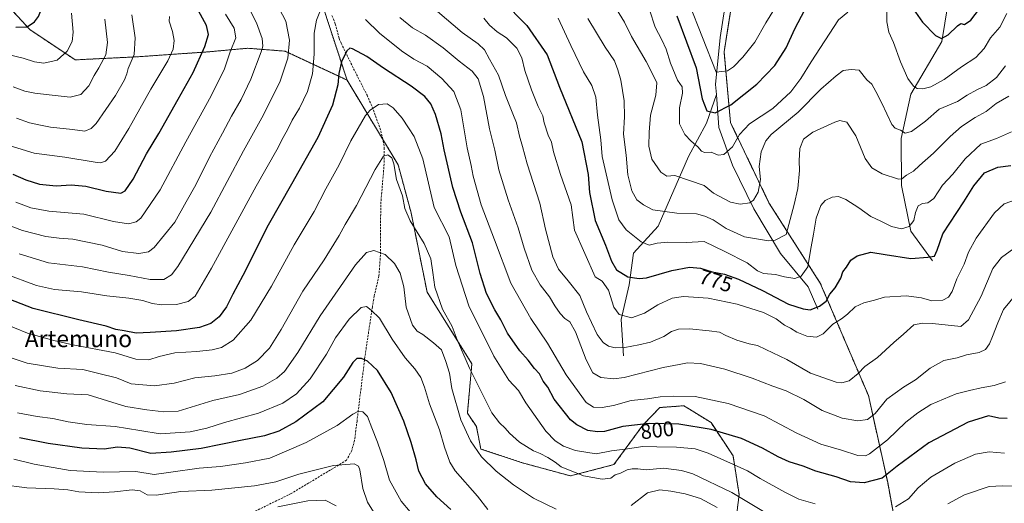
# Model space of a CAD drawing. Units: metres. Extents: x 617996 to 621457, y 4710927 to 4713300.
# Drawn here: x 618441 to 618909, y 4712615 to 4712845 of the extents above; entities that cross this region are included whole.
import ezdxf
from ezdxf.enums import TextEntityAlignment as Align

# ---------------------------------------------------------------- set-up
doc = ezdxf.new("R2010")
doc.units = ezdxf.units.M
doc.header["$MEASUREMENT"] = 0
doc.linetypes.add('TRAZOS', pattern=[0.75, 0.5, -0.25])
doc.linetypes.add('TRAZOSX2', pattern=[1.5, 1, -0.5])
for name, color, linetype, lineweight in [('Arbolado forestal', 92, 'TRAZOS', 0), ('Arbolado forestal CxS', 92, 'Continuous', 0), ('Corriente natural lineal', 142, 'Continuous', 13), ('Curva de nivel maestra', 36, 'Continuous', 30), ('Curva de nivel normal', 36, 'Continuous', 0), ('Rótulo de curva de nivel directora', 19, 'Continuous', 0), ('Senda', 19, 'TRAZOSX2', 0), ('Texto cartográfico', 19, 'Continuous', 0)]:
    doc.layers.add(name, color=color, linetype=linetype, lineweight=lineweight)
doc.styles.add('Arial', font='txt', dxfattribs={"height": 0.2})

# ---------------------------------------------------------------- blocks, each defined once
blk = doc.blocks.new('*U161')
at = {"layer": 'Curva de nivel normal', "color": 36, "linetype": 'Continuous', "lineweight": 0}
for points in [[(618432.28, 4712748.4, 785), (618442.72, 4712744.37, 785), (618453.72, 4712741.61, 785), (618460.06, 4712740.75, 785), (618466.61, 4712740.33, 785), (618480.6, 4712737.51, 785), (618490.27, 4712734.53, 785), (618497.94, 4712733.51, 785), (618502.55, 4712734.35, 785), (618505.27, 4712736.3, 785), (618514.98, 4712748.46, 785), (618520.49, 4712758.1, 785), (618525.09, 4712766.14, 785), (618531.54, 4712779.26, 785), (618537.72, 4712790.62, 785), (618541.91, 4712798.71, 785), (618546.5, 4712806.66, 785), (618551.11, 4712816.36, 785), (618556.13, 4712829.32, 785), (618556.84, 4712831.95, 785), (618556.53, 4712835.66, 785), (618553.9, 4712843.08, 785), (618551.24, 4712848.19, 785)], [(618639.93, 4712848.49, 785), (618651.59, 4712838.52, 785), (618659.25, 4712833.05, 785), (618662.23, 4712830.2, 785), (618664.62, 4712825.8, 785), (618668.78, 4712818.19, 785), (618672.23, 4712808.46, 785), (618675.62, 4712799.89, 785), (618677.44, 4712795.59, 785), (618678.82, 4712789.26, 785), (618680.25, 4712784.39, 785), (618682.4, 4712776.11, 785), (618688.47, 4712757.39, 785), (618691.09, 4712745.1, 785), (618694.71, 4712731.96, 785), (618697.3, 4712726.11, 785), (618701.92, 4712720.5, 785), (618707.53, 4712713.59, 785), (618710.57, 4712705.82, 785), (618713.01, 4712700.79, 785), (618715.71, 4712695.11, 785), (618718.53, 4712691.31, 785), (618721.17, 4712689.52, 785), (618724.32, 4712688.66, 785), (618728.88, 4712688.85, 785), (618735.52, 4712690.19, 785), (618741.06, 4712691.38, 785), (618747.39, 4712694.18, 785), (618750.98, 4712696.42, 785), (618754.35, 4712697.59, 785), (618759.57, 4712697.78, 785), (618768.85, 4712696.8, 785), (618773.86, 4712696.23, 785), (618776.84, 4712694.6, 785), (618782.01, 4712692.34, 785), (618787.85, 4712690.6, 785), (618791.89, 4712689.87, 785), (618795.83, 4712687.92, 785), (618805.89, 4712683.13, 785), (618817.04, 4712676.74, 785), (618829.32, 4712672.45, 785), (618832, 4712672.14, 785), (618835.48, 4712673.06, 785), (618839.77, 4712676.46, 785), (618842.91, 4712679.86, 785), (618848.82, 4712684.08, 785), (618856.67, 4712691.33, 785), (618861.26, 4712695.27, 785), (618866.09, 4712699.68, 785), (618870.21, 4712700.46, 785), (618875.01, 4712700.24, 785), (618888.56, 4712698.93, 785), (618892.11, 4712701.98, 785), (618898.15, 4712713.3, 785), (618903.66, 4712726.33, 785), (618907.8, 4712731.68, 785), (618917.85, 4712738.85, 785)]]:
    blk.add_polyline3d(points, dxfattribs=at)
blk = doc.blocks.new('*U169')
at = {"layer": 'Curva de nivel normal', "color": 36, "linetype": 'Continuous', "lineweight": 0}
for points in [[(618427.56, 4712829.87, 755), (618442.95, 4712826.26, 755), (618448.42, 4712824.55, 755), (618452.83, 4712823.86, 755), (618459.23, 4712825.26, 755), (618463.92, 4712829.64, 755), (618466.3, 4712834.19, 755), (618466.74, 4712838.64, 755), (618466.02, 4712847.65, 755)], [(618740.52, 4712849.25, 755), (618743.26, 4712840.91, 755), (618746.48, 4712834.97, 755), (618748.56, 4712830.46, 755), (618750.62, 4712823.94, 755), (618753.91, 4712815.86, 755), (618756.17, 4712812.58, 755), (618756.32, 4712809.6, 755), (618754.75, 4712802.65, 755), (618754.89, 4712795.14, 755), (618757.43, 4712790.08, 755), (618760.43, 4712786.77, 755), (618763.5, 4712784.19, 755), (618765.32, 4712782.12, 755), (618766.7, 4712781.54, 755), (618769.8, 4712781.61, 755), (618773.24, 4712780.26, 755), (618775.96, 4712780.47, 755), (618779.96, 4712784.12, 755), (618783.27, 4712790.04, 755), (618788.08, 4712795.06, 755), (618799.24, 4712802.43, 755), (618807.67, 4712810.23, 755), (618812.5, 4712816.59, 755), (618817.37, 4712824.59, 755), (618830.41, 4712844.5, 755), (618834.88, 4712848.06, 755)], [(618853.34, 4712848.73, 755), (618853.4, 4712843.49, 755), (618854.27, 4712838.65, 755), (618856.45, 4712833.63, 755), (618859.77, 4712824.5, 755), (618863.32, 4712816.68, 755), (618865.97, 4712813, 755), (618867.76, 4712811.93, 755), (618870.37, 4712811.65, 755), (618874.24, 4712812.58, 755), (618880.62, 4712816.16, 755), (618888.81, 4712822.09, 755), (618895.68, 4712826.59, 755), (618899.55, 4712830.83, 755), (618902.65, 4712835.9, 755), (618906.96, 4712841, 755), (618910.41, 4712847.4, 755)]]:
    blk.add_polyline3d(points, dxfattribs=at)
blk = doc.blocks.new('*U171')
at = {"layer": 'Curva de nivel normal', "color": 36, "linetype": 'Continuous', "lineweight": 0}
for points in [[(618439.44, 4712757.81, 780), (618446.72, 4712755.21, 780), (618455.27, 4712753.58, 780), (618471.9, 4712752.21, 780), (618485.98, 4712748.63, 780), (618493.03, 4712747.61, 780), (618496.75, 4712748.56, 780), (618498.96, 4712750.33, 780), (618508.14, 4712763.74, 780), (618520.31, 4712786.48, 780), (618532.32, 4712808.44, 780), (618538.69, 4712821.12, 780), (618541.42, 4712829.32, 780), (618544.04, 4712835.97, 780), (618543.28, 4712840.5, 780), (618539.12, 4712847.1, 780)], [(618661.83, 4712845.31, 780), (618664.63, 4712841.89, 780), (618668.26, 4712838.82, 780), (618672.63, 4712835.92, 780), (618677.59, 4712830.94, 780), (618679.99, 4712826.34, 780), (618681.37, 4712820.38, 780), (618684.48, 4712811.22, 780), (618687.7, 4712803.3, 780), (618689.84, 4712798.92, 780), (618690.6, 4712795.6, 780), (618692.4, 4712789.74, 780), (618694.01, 4712786.35, 780), (618695.04, 4712781.72, 780), (618698.32, 4712770.99, 780), (618703.32, 4712756.66, 780), (618704.88, 4712744.59, 780), (618714.7, 4712722.48, 780), (618718.06, 4712720.4, 780), (618721.11, 4712716.18, 780), (618723.7, 4712708.08, 780), (618726.16, 4712704.51, 780), (618732.07, 4712702.95, 780), (618738.25, 4712705.13, 780), (618744.58, 4712709.08, 780), (618751.36, 4712712.3, 780), (618756.69, 4712713.08, 780), (618768.42, 4712712.32, 780), (618782.26, 4712709.53, 780), (618794.68, 4712705.56, 780), (618800.77, 4712702.47, 780), (618804.64, 4712699.56, 780), (618807.64, 4712698, 780), (618810.53, 4712696.22, 780), (618815.38, 4712694.21, 780), (618819.84, 4712693.72, 780), (618823.07, 4712695.41, 780), (618827.63, 4712699.93, 780), (618831.77, 4712702.54, 780), (618834.59, 4712704.69, 780), (618838.28, 4712708.14, 780), (618842.33, 4712710.09, 780), (618847.54, 4712711.28, 780), (618852.26, 4712712.72, 780), (618862.44, 4712713.48, 780), (618869.79, 4712712.52, 780), (618874.7, 4712711.08, 780), (618880.01, 4712711.29, 780), (618882.66, 4712712.72, 780), (618884.32, 4712715.51, 780), (618886.6, 4712721.48, 780), (618890.01, 4712728.38, 780), (618892.18, 4712734.2, 780), (618895.81, 4712740.72, 780), (618904.54, 4712752.88, 780), (618909.04, 4712757.14, 780), (618915.01, 4712759.1, 780)]]:
    blk.add_polyline3d(points, dxfattribs=at)
blk = doc.blocks.new('*U177')
at = {"layer": 'Curva de nivel normal', "color": 36, "linetype": 'Continuous', "lineweight": 0}
blk.add_polyline3d([(618800.03, 4712849.72, 745), (618795.91, 4712843.06, 745), (618790.57, 4712833.83, 745), (618784.91, 4712826.72, 745), (618780.5, 4712822.09, 745), (618777.6, 4712820.26, 745), (618772.24, 4712819.59, 745), (618759.29, 4712852.49, 745)], dxfattribs=at)
blk = doc.blocks.new('*U178')
at = {"layer": 'Curva de nivel normal', "color": 36, "linetype": 'Continuous', "lineweight": 0}
for points in [[(618438.26, 4712812.57, 760), (618443.82, 4712810.61, 760), (618448.58, 4712809.56, 760), (618455.38, 4712808.86, 760), (618465.33, 4712807.73, 760), (618470.41, 4712809.02, 760), (618474.17, 4712813.06, 760), (618476.68, 4712817.96, 760), (618478.92, 4712821.59, 760), (618482.2, 4712827.8, 760), (618483.11, 4712833.67, 760), (618481.75, 4712844.73, 760)], [(618723.67, 4712851.51, 760), (618728.66, 4712843.28, 760), (618732.08, 4712836.61, 760), (618738.96, 4712824.65, 760), (618742.1, 4712818.47, 760), (618744, 4712814.54, 760), (618743.65, 4712808.74, 760), (618741.09, 4712799.17, 760), (618740.44, 4712791.08, 760), (618740.2, 4712784.44, 760), (618741.68, 4712778.28, 760), (618745.99, 4712772.1, 760), (618748.74, 4712770.24, 760), (618752.58, 4712770.55, 760), (618766.52, 4712765.87, 760), (618770.99, 4712762.11, 760), (618779.01, 4712757.88, 760), (618783.68, 4712757, 760), (618788.24, 4712757.6, 760), (618790.05, 4712758.91, 760), (618792.14, 4712762.7, 760), (618793.27, 4712768.64, 760), (618792.72, 4712774.82, 760), (618793.63, 4712781.8, 760), (618795.92, 4712787.05, 760), (618798.42, 4712790.02, 760), (618811.26, 4712800.59, 760), (618822, 4712811.54, 760), (618829.26, 4712817.92, 760), (618832.6, 4712820.38, 760), (618836.33, 4712820.94, 760), (618840.26, 4712820.58, 760), (618843.91, 4712815.91, 760), (618846.19, 4712813.89, 760), (618848.08, 4712810.39, 760), (618850.98, 4712804.83, 760), (618855.78, 4712794.73, 760), (618857.33, 4712793.06, 760), (618859.8, 4712792.04, 760), (618862, 4712790.66, 760), (618865.1, 4712791.39, 760), (618871.72, 4712796.3, 760), (618878.27, 4712802.06, 760), (618886.88, 4712805.74, 760), (618891.44, 4712808.61, 760), (618896.03, 4712811.24, 760), (618900.45, 4712813.29, 760), (618905.44, 4712817.06, 760), (618909.78, 4712822.67, 760)]]:
    blk.add_polyline3d(points, dxfattribs=at)
blk = doc.blocks.new('*U188')
at = {"layer": 'Curva de nivel normal', "color": 36, "linetype": 'Continuous', "lineweight": 0}
blk.add_polyline3d([(618440.33, 4712657.9, 820), (618449.59, 4712656.07, 820), (618457.15, 4712655.14, 820), (618464.36, 4712653.54, 820), (618473.24, 4712652.36, 820), (618486.76, 4712651.42, 820), (618498.37, 4712649.48, 820), (618508.12, 4712647.9, 820), (618522.42, 4712648.82, 820), (618530.31, 4712650.53, 820), (618538.6, 4712653.24, 820), (618554.78, 4712657.64, 820), (618566.38, 4712662.43, 820), (618572.86, 4712666.93, 820), (618579.36, 4712674.04, 820), (618587.04, 4712685.67, 820), (618591.35, 4712693.48, 820), (618597.95, 4712702.41, 820), (618603.59, 4712707.88, 820), (618606.19, 4712708.35, 820), (618608.27, 4712706.57, 820), (618612.37, 4712702.74, 820), (618618.32, 4712692.81, 820), (618624.49, 4712683.94, 820), (618629.08, 4712678.7, 820), (618632, 4712674.6, 820), (618633.72, 4712670.08, 820), (618636.03, 4712662.12, 820), (618640.88, 4712649.84, 820), (618643.1, 4712641.55, 820), (618645.7, 4712634.47, 820), (618648.19, 4712630.28, 820), (618658.8, 4712618.22, 820), (618663.74, 4712612.03, 820)], dxfattribs=at)
blk = doc.blocks.new('*U189')
at = {"layer": 'Curva de nivel normal', "color": 36, "linetype": 'Continuous', "lineweight": 0}
for points in [[(618772.69, 4712612.9, 815), (618764.75, 4712617.12, 815), (618757.47, 4712619.47, 815), (618750.72, 4712620.61, 815), (618745.55, 4712621.23, 815), (618739.67, 4712619.83, 815), (618731.92, 4712613.88, 815)], [(618696.25, 4712612.12, 815), (618685.45, 4712617.34, 815), (618675.95, 4712623.62, 815), (618667.77, 4712630.12, 815), (618660.82, 4712637, 815), (618655.46, 4712644.64, 815), (618650.97, 4712654.48, 815), (618646.59, 4712669.46, 815), (618645.6, 4712676.72, 815), (618643.83, 4712682.2, 815), (618641.78, 4712687.77, 815), (618637.92, 4712691.04, 815), (618632.93, 4712695.06, 815), (618630.26, 4712696.67, 815), (618627.93, 4712699.49, 815), (618624.93, 4712707.98, 815), (618623.89, 4712717.76, 815), (618622.04, 4712724.13, 815), (618619.35, 4712728.72, 815), (618614.92, 4712733.02, 815), (618609.62, 4712734.96, 815), (618606.06, 4712734.06, 815), (618600.93, 4712728.12, 815), (618584.06, 4712703.84, 815), (618573.52, 4712686.56, 815), (618567.14, 4712677.51, 815), (618563.58, 4712674.27, 815), (618556.83, 4712670.55, 815), (618545.82, 4712666.64, 815), (618533.1, 4712663.73, 815), (618516.61, 4712658.6, 815), (618509.83, 4712658.33, 815), (618501.79, 4712659.27, 815), (618491.7, 4712660.84, 815), (618473.9, 4712666.47, 815), (618463.68, 4712666.94, 815), (618451.02, 4712668.32, 815), (618439.14, 4712670.79, 815)]]:
    blk.add_polyline3d(points, dxfattribs=at)
blk = doc.blocks.new('*U197')
at = {"layer": 'Curva de nivel normal', "color": 36, "linetype": 'Continuous', "lineweight": 0}
for points in [[(618909.76, 4712672.6, 795), (618904.28, 4712670.77, 795), (618898.23, 4712669.78, 795), (618892.56, 4712668.44, 795), (618886.23, 4712666.86, 795), (618874.23, 4712661.83, 795), (618868.02, 4712657.85, 795), (618862.31, 4712653.46, 795), (618853.63, 4712645.04, 795), (618845.14, 4712638.42, 795), (618843.15, 4712637.51, 795), (618839.55, 4712637.56, 795), (618831.81, 4712640.2, 795), (618822.05, 4712642.95, 795), (618810.56, 4712648.22, 795), (618795.05, 4712656.41, 795), (618777.95, 4712662.23, 795), (618762.24, 4712665.68, 795), (618752.11, 4712665.78, 795), (618745.66, 4712665.49, 795), (618739.62, 4712664.57, 795), (618731.94, 4712663.71, 795), (618723.44, 4712661.39, 795), (618718.01, 4712660.36, 795), (618713.9, 4712660.56, 795), (618710.46, 4712662.76, 795), (618701, 4712675.85, 795), (618692.11, 4712690.94, 795), (618684.2, 4712702.66, 795), (618674.68, 4712719.36, 795), (618666.94, 4712739.94, 795), (618660.55, 4712756.55, 795), (618656.86, 4712770.19, 795), (618655.92, 4712775.25, 795), (618653.96, 4712783.62, 795), (618650.86, 4712801.79, 795), (618647.66, 4712810.38, 795), (618641.99, 4712816.59, 795), (618634.9, 4712822.44, 795), (618628.67, 4712825.78, 795), (618622.69, 4712829.69, 795), (618612.22, 4712838.16, 795), (618605.65, 4712844.64, 795)], [(618584.02, 4712848.3, 795), (618582.37, 4712844.35, 795), (618581.2, 4712838.19, 795), (618581.24, 4712828.17, 795), (618580.42, 4712818.79, 795), (618578.13, 4712810.48, 795), (618574.32, 4712802.48, 795), (618570.81, 4712796.81, 795), (618568.8, 4712792.61, 795), (618566.48, 4712788.52, 795), (618563.49, 4712782.66, 795), (618553.72, 4712765.44, 795), (618532.44, 4712726.6, 795), (618524.68, 4712713.27, 795), (618521.46, 4712710.65, 795), (618515.89, 4712709.22, 795), (618508.94, 4712709.08, 795), (618504.27, 4712709.72, 795), (618499.9, 4712711.12, 795), (618493.23, 4712712.33, 795), (618482.8, 4712713.46, 795), (618470.66, 4712715.26, 795), (618457.91, 4712716.35, 795), (618449.3, 4712718.24, 795), (618434.04, 4712724.02, 795)]]:
    blk.add_polyline3d(points, dxfattribs=at)
blk = doc.blocks.new('*U202')
at = {"layer": 'Curva de nivel normal', "color": 36, "linetype": 'Continuous', "lineweight": 0}
for points in [[(618914.79, 4712714.27, 790), (618908.82, 4712706.97, 790), (618906.11, 4712700.54, 790), (618903.47, 4712694.13, 790), (618902.18, 4712690.55, 790), (618900.27, 4712687.87, 790), (618897.23, 4712686.46, 790), (618891.11, 4712685.36, 790), (618886.75, 4712684.04, 790), (618880.44, 4712682.76, 790), (618873.9, 4712679.01, 790), (618866.9, 4712673.45, 790), (618861.28, 4712670.12, 790), (618853.3, 4712664.32, 790), (618847.74, 4712657.59, 790), (618844.1, 4712654.74, 790), (618839.63, 4712654.02, 790), (618832.15, 4712655.35, 790), (618822.6, 4712658.96, 790), (618813.86, 4712664.22, 790), (618805.46, 4712668.38, 790), (618799.25, 4712670.52, 790), (618789.36, 4712674.32, 790), (618776.4, 4712678.57, 790), (618764.77, 4712681.35, 790), (618758.57, 4712681.58, 790), (618754.68, 4712680.81, 790), (618747.02, 4712679.43, 790), (618728.56, 4712674.66, 790), (618723.6, 4712674.05, 790), (618717.39, 4712674.6, 790), (618713.67, 4712676.91, 790), (618710.51, 4712683.01, 790), (618705.49, 4712696.36, 790), (618702.72, 4712701.07, 790), (618700.3, 4712702.65, 790), (618698.14, 4712704.95, 790), (618695.6, 4712708.61, 790), (618693, 4712712.93, 790), (618688.67, 4712718.6, 790), (618684.74, 4712725.65, 790), (618680.97, 4712736.12, 790), (618678.17, 4712745.64, 790), (618673.38, 4712758.92, 790), (618668.95, 4712773.24, 790), (618667.15, 4712782.65, 790), (618664.62, 4712792.74, 790), (618661.72, 4712808.04, 790), (618659.18, 4712816.51, 790), (618656.36, 4712820.02, 790), (618650.15, 4712824.81, 790), (618642.5, 4712831.16, 790), (618634.13, 4712837.12, 790), (618628.05, 4712840.63, 790), (618621.89, 4712845.58, 790)], [(618564.67, 4712849.77, 790), (618567.79, 4712843.86, 790), (618569.61, 4712834.83, 790), (618568.72, 4712826.23, 790), (618565.16, 4712815.26, 790), (618557.2, 4712799.4, 790), (618547.68, 4712782.18, 790), (618532.23, 4712753.07, 790), (618516.5, 4712727.32, 790), (618513.5, 4712723.46, 790), (618509.9, 4712721.19, 790), (618503.41, 4712721.18, 790), (618493.44, 4712723.12, 790), (618483.57, 4712724.72, 790), (618471.24, 4712727.14, 790), (618455.04, 4712729.06, 790), (618441.16, 4712733.28, 790)]]:
    blk.add_polyline3d(points, dxfattribs=at)
blk = doc.blocks.new('*U203')
at = {"layer": 'Curva de nivel normal', "color": 36, "linetype": 'Continuous', "lineweight": 0}
for points in [[(618911.34, 4712808.24, 765), (618905.28, 4712804.66, 765), (618900.48, 4712800.92, 765), (618895.33, 4712798.07, 765), (618888.82, 4712793.75, 765), (618883.41, 4712789.09, 765), (618875.55, 4712781.18, 765), (618868.88, 4712775.26, 765), (618866.07, 4712772.65, 765), (618862.62, 4712770.64, 765), (618860.52, 4712769.01, 765), (618858.9, 4712768.76, 765), (618851.17, 4712771.32, 765), (618846.16, 4712774.13, 765), (618843.02, 4712778.54, 765), (618838.53, 4712789.39, 765), (618834.26, 4712795.9, 765), (618831.08, 4712796.65, 765), (618828.57, 4712795.94, 765), (618818.14, 4712791.12, 765), (618813.73, 4712787.72, 765), (618811.95, 4712783.42, 765), (618811.66, 4712777.47, 765), (618811.83, 4712772.96, 765), (618810.97, 4712764.32, 765), (618809.27, 4712756.78, 765), (618805.52, 4712742.59, 765), (618800.27, 4712739.9, 765), (618797.17, 4712739.52, 765), (618785.73, 4712741.41, 765), (618777.07, 4712745.34, 765), (618770.75, 4712749.44, 765), (618766.88, 4712751.17, 765), (618762.98, 4712752.37, 765), (618753.58, 4712752.68, 765), (618742.19, 4712754.26, 765), (618737.67, 4712756.55, 765), (618734.5, 4712759.01, 765), (618732.11, 4712763.19, 765), (618730.29, 4712770.81, 765), (618729.41, 4712780.22, 765), (618728.26, 4712790.16, 765), (618728.73, 4712798.33, 765), (618728.46, 4712806.01, 765), (618726.99, 4712815.81, 765), (618725.46, 4712820.74, 765), (618723.88, 4712824.91, 765), (618719.44, 4712831.42, 765), (618711.24, 4712845.12, 765)], [(618494.66, 4712846.9, 765), (618496.19, 4712835.94, 765), (618495.74, 4712828.06, 765), (618492.89, 4712821.3, 765), (618492.31, 4712818.75, 765), (618491.22, 4712815.96, 765), (618486.93, 4712808.54, 765), (618477.64, 4712795.18, 765), (618475.35, 4712792.84, 765), (618472.24, 4712791.65, 765), (618466.47, 4712792.38, 765), (618455.95, 4712793.48, 765), (618450.42, 4712794.64, 765), (618445.98, 4712795.58, 765), (618439.83, 4712797.75, 765)]]:
    blk.add_polyline3d(points, dxfattribs=at)
blk = doc.blocks.new('*U204')
at = {"layer": 'Curva de nivel normal', "color": 36, "linetype": 'Continuous', "lineweight": 0}
for points in [[(618434.26, 4712785.39, 770), (618448.21, 4712781.12, 770), (618462.85, 4712779.28, 770), (618477.19, 4712776.8, 770), (618479.67, 4712776.5, 770), (618482.16, 4712777.32, 770), (618486.48, 4712782.16, 770), (618493.13, 4712792.79, 770), (618503.67, 4712811.49, 770), (618511.71, 4712824.98, 770), (618514.27, 4712830.59, 770), (618514.69, 4712834.59, 770), (618513.99, 4712838.95, 770), (618512.31, 4712843.83, 770), (618512.53, 4712846.03, 770)], [(618697.23, 4712845.31, 770), (618703.2, 4712832.22, 770), (618709.26, 4712819.8, 770), (618713.2, 4712813.26, 770), (618715.12, 4712807.81, 770), (618715.92, 4712799.14, 770), (618717.52, 4712787.48, 770), (618718.14, 4712779.59, 770), (618722.84, 4712759.05, 770), (618726.03, 4712749.51, 770), (618729.49, 4712744.71, 770), (618736.56, 4712739.11, 770), (618740.49, 4712737.45, 770), (618744.22, 4712738.38, 770), (618749.24, 4712738.84, 770), (618757.92, 4712738.8, 770), (618766.53, 4712739.16, 770), (618776.36, 4712734.39, 770), (618787.03, 4712729.06, 770), (618791.9, 4712725.26, 770), (618794.69, 4712724.05, 770), (618800.5, 4712723.48, 770), (618804.75, 4712722.39, 770), (618809.57, 4712721.65, 770), (618812.63, 4712722.7, 770), (618815.87, 4712727.26, 770), (618817.04, 4712734.93, 770), (618818.5, 4712742.68, 770), (618819.78, 4712750.36, 770), (618822.01, 4712756.34, 770), (618824.1, 4712758.7, 770), (618827.42, 4712760.29, 770), (618830.32, 4712760.57, 770), (618833.93, 4712759.11, 770), (618840.05, 4712755.23, 770), (618845.79, 4712751.05, 770), (618850.45, 4712748.94, 770), (618855.58, 4712746.38, 770), (618860.31, 4712745.24, 770), (618864, 4712746.3, 770), (618866.21, 4712749.14, 770), (618866.94, 4712753, 770), (618868.17, 4712756.15, 770), (618870.3, 4712757.24, 770), (618872.84, 4712757.49, 770), (618875.64, 4712759.7, 770), (618879.78, 4712765.92, 770), (618884.7, 4712771.24, 770), (618890.58, 4712778.53, 770), (618897.95, 4712785.44, 770), (618905.44, 4712788.17, 770), (618912.51, 4712791.23, 770)]]:
    blk.add_polyline3d(points, dxfattribs=at)
blk = doc.blocks.new('*U205')
at = {"layer": 'Curva de nivel normal', "color": 36, "linetype": 'Continuous', "lineweight": 0}
for points in [[(618912.88, 4712622.99, 810), (618908.22, 4712623.19, 810), (618901.94, 4712622.94, 810), (618890.26, 4712618.86, 810), (618882.34, 4712614.61, 810)], [(618794.68, 4712611.05, 810), (618779.68, 4712620.05, 810), (618761.24, 4712628.85, 810), (618755.82, 4712630.47, 810), (618747.21, 4712631.54, 810), (618739.04, 4712630.84, 810), (618735.1, 4712631.22, 810), (618732.38, 4712631.35, 810), (618729.98, 4712630.77, 810), (618726.84, 4712629.28, 810), (618724.31, 4712628.39, 810), (618722.13, 4712626.83, 810), (618718.12, 4712626.32, 810), (618709.17, 4712627.93, 810), (618698.58, 4712632.18, 810), (618695.77, 4712634.36, 810), (618692.24, 4712636.65, 810), (618688.66, 4712638.55, 810), (618685.53, 4712639.82, 810), (618678.86, 4712643.89, 810), (618674.08, 4712648.16, 810), (618671.99, 4712650.6, 810), (618669.25, 4712653.12, 810), (618665.69, 4712657.83, 810), (618655.06, 4712679.06, 810), (618649.22, 4712692.57, 810), (618646.78, 4712698.82, 810), (618642.29, 4712707.16, 810), (618638.61, 4712717.54, 810), (618637.7, 4712724.43, 810), (618636.61, 4712730.95, 810), (618633.49, 4712738.3, 810), (618626.8, 4712749, 810), (618624.38, 4712754.92, 810), (618623.23, 4712760.92, 810), (618620.44, 4712768.72, 810), (618619.08, 4712776.13, 810), (618618.2, 4712778.89, 810), (618616.3, 4712780.35, 810), (618614.17, 4712779.72, 810), (618610.24, 4712773.37, 810), (618601.34, 4712756.26, 810), (618595.95, 4712747.31, 810), (618593.1, 4712742.13, 810), (618585.93, 4712730.56, 810), (618575.92, 4712715.59, 810), (618565.61, 4712697.35, 810), (618560.05, 4712688.52, 810), (618554.34, 4712682.65, 810), (618548.46, 4712679.01, 810), (618542.08, 4712676.73, 810), (618534.03, 4712675.36, 810), (618524.54, 4712674.46, 810), (618514.67, 4712671.97, 810), (618505.38, 4712670.64, 810), (618494.36, 4712671.66, 810), (618487.38, 4712674.47, 810), (618478.98, 4712676.61, 810), (618471.41, 4712678.38, 810), (618459.42, 4712679.08, 810), (618444.98, 4712681.51, 810), (618435.46, 4712684.55, 810)]]:
    blk.add_polyline3d(points, dxfattribs=at)
blk = doc.blocks.new('*U209')
at = {"layer": 'Curva de nivel normal', "color": 36, "linetype": 'Continuous', "lineweight": 0}
blk.add_polyline3d([(618626.92, 4712610.9, 830), (618622.52, 4712615.97, 830), (618617.06, 4712625.94, 830), (618614.37, 4712635.22, 830), (618611.38, 4712644.01, 830), (618608.67, 4712650.66, 830), (618606.56, 4712656.19, 830), (618604.38, 4712658.41, 830), (618602.28, 4712658.58, 830), (618599.59, 4712657.17, 830), (618592.26, 4712651.91, 830), (618577.45, 4712643.73, 830), (618560.27, 4712636.3, 830), (618548.59, 4712634.19, 830), (618536.74, 4712632.32, 830), (618526.66, 4712631.61, 830), (618513.14, 4712629.72, 830), (618505.24, 4712628.59, 830), (618496.47, 4712629.99, 830), (618480.94, 4712629.76, 830), (618465.28, 4712630.53, 830), (618448.28, 4712633.55, 830), (618438.54, 4712635.9, 830)], dxfattribs=at)
blk = doc.blocks.new('*U218')
at = {"layer": 'Curva de nivel normal', "color": 36, "linetype": 'Continuous', "lineweight": 0}
for points in [[(618432.71, 4712700.73, 805), (618445, 4712695.65, 805), (618457.59, 4712692.24, 805), (618466.52, 4712690.08, 805), (618486.65, 4712686.28, 805), (618496.59, 4712683.33, 805), (618502.76, 4712682.97, 805), (618507.65, 4712684.61, 805), (618515.1, 4712686.35, 805), (618525.48, 4712687.04, 805), (618532.86, 4712687.82, 805), (618537.18, 4712688.92, 805), (618542.82, 4712692.39, 805), (618551.19, 4712701.8, 805), (618561.03, 4712717.96, 805), (618571.81, 4712737.68, 805), (618581.3, 4712753.43, 805), (618586.82, 4712764.17, 805), (618593.06, 4712775.56, 805), (618598.61, 4712787.01, 805), (618605.62, 4712798.98, 805), (618607.9, 4712801.59, 805), (618611.86, 4712804.31, 805), (618615.93, 4712804.59, 805), (618618.78, 4712802.64, 805), (618623.02, 4712797.81, 805), (618626.14, 4712793.13, 805), (618628.76, 4712789.09, 805), (618632.81, 4712778.41, 805), (618638.26, 4712755.37, 805), (618645.46, 4712741.35, 805), (618648.54, 4712727.84, 805), (618654.71, 4712708.71, 805), (618666.65, 4712684.71, 805), (618673.74, 4712673.42, 805), (618678.26, 4712668.44, 805), (618681.87, 4712662.66, 805), (618691.38, 4712649.22, 805), (618695.75, 4712644.56, 805), (618699.7, 4712641.97, 805), (618705.46, 4712639.95, 805), (618715.25, 4712638.42, 805), (618722.58, 4712639.77, 805), (618730.18, 4712640.69, 805), (618737.46, 4712641.8, 805), (618744.08, 4712641.77, 805), (618753.45, 4712641.6, 805), (618762.28, 4712640.69, 805), (618768.45, 4712638.74, 805), (618780.44, 4712633.3, 805), (618787.18, 4712630.38, 805), (618793.15, 4712626.65, 805), (618804.86, 4712620.23, 805), (618811.48, 4712616.84, 805), (618819.29, 4712614.65, 805)], [(618857.51, 4712613.16, 805), (618863.69, 4712616.98, 805), (618868.28, 4712622.22, 805), (618874.29, 4712627.28, 805), (618885.68, 4712634.02, 805), (618895.47, 4712638.2, 805), (618901.98, 4712639.38, 805), (618909.24, 4712638.71, 805)]]:
    blk.add_polyline3d(points, dxfattribs=at)
blk = doc.blocks.new('*U223')
at = {"layer": 'Curva de nivel maestra', "color": 36, "linetype": 'Continuous', "lineweight": 30}
for points in [[(618439.57, 4712840.9, 750), (618444.96, 4712841.13, 750), (618448.44, 4712843.53, 750), (618450.22, 4712845.98, 750), (618454.5, 4712857, 750), (618455.43, 4712864.53, 750), (618455.68, 4712873.4, 750), (618453.55, 4712878.8, 750), (618451.66, 4712885.44, 750), (618450.33, 4712896.92, 750), (618449.32, 4712903.28, 750), (618449.11, 4712907.48, 750), (618447.51, 4712911.78, 750), (618444.15, 4712920.24, 750), (618440.57, 4712927.9, 750)], [(618753.62, 4712846.28, 750), (618762.69, 4712821.7, 750), (618765.53, 4712806.98, 750), (618767.84, 4712801.27, 750), (618771.8, 4712800.32, 750), (618779.25, 4712804.1, 750), (618791.53, 4712813.92, 750), (618800.13, 4712822.8, 750), (618805.52, 4712831.11, 750), (618809.66, 4712840.13, 750), (618819.33, 4712858.66, 750)], [(618865.85, 4712849.68, 750), (618870.27, 4712843.42, 750), (618876.38, 4712837.07, 750), (618879.25, 4712835.62, 750), (618882.52, 4712837.37, 750), (618886.86, 4712841.63, 750), (618888.48, 4712842.66, 750), (618890.23, 4712842.21, 750), (618893.17, 4712844.3, 750), (618899.02, 4712851.66, 750)]]:
    blk.add_polyline3d(points, dxfattribs=at)
blk = doc.blocks.new('*U224')
at = {"layer": 'Curva de nivel maestra', "color": 36, "linetype": 'Continuous', "lineweight": 30}
blk.add_polyline3d([(618646.19, 4712612, 825), (618639.6, 4712617.9, 825), (618634.1, 4712624.09, 825), (618630.91, 4712630.18, 825), (618629.71, 4712635.47, 825), (618627.38, 4712643.74, 825), (618623.85, 4712653.86, 825), (618617.87, 4712667.54, 825), (618611.3, 4712677.98, 825), (618606.64, 4712682.32, 825), (618603.68, 4712683.69, 825), (618601.6, 4712683.66, 825), (618599.57, 4712681.7, 825), (618595.2, 4712674.81, 825), (618585.43, 4712663.1, 825), (618572.6, 4712653.65, 825), (618564.44, 4712649.23, 825), (618557.6, 4712646.93, 825), (618546.27, 4712644.72, 825), (618527.6, 4712640.91, 825), (618513.27, 4712639.19, 825), (618503.6, 4712638.62, 825), (618493.6, 4712641.07, 825), (618487.89, 4712641.63, 825), (618481.41, 4712640.66, 825), (618470.9, 4712641.1, 825), (618454.89, 4712643.36, 825), (618441.29, 4712646.06, 825)], dxfattribs=at)
blk = doc.blocks.new('*U225')
at = {"layer": 'Curva de nivel maestra', "color": 36, "linetype": 'Continuous', "lineweight": 30}
for points in [[(618438.08, 4712771.24, 775), (618444.28, 4712768.45, 775), (618450.74, 4712766.39, 775), (618458.74, 4712765.65, 775), (618465.74, 4712766.05, 775), (618472.82, 4712765.47, 775), (618482.4, 4712763.05, 775), (618489.38, 4712762.21, 775), (618491.5, 4712763.22, 775), (618495.3, 4712768.84, 775), (618501.52, 4712780.87, 775), (618507.42, 4712790.47, 775), (618516.57, 4712806.81, 775), (618523.74, 4712819.43, 775), (618529.35, 4712831.8, 775), (618531.06, 4712837.54, 775), (618530.06, 4712841.79, 775), (618526.36, 4712848.69, 775)], [(618670.62, 4712853.58, 775), (618682.34, 4712841.82, 775), (618692.02, 4712827.78, 775), (618697.79, 4712812.44, 775), (618708.43, 4712786.59, 775), (618711.46, 4712771.01, 775), (618712.08, 4712762.46, 775), (618714.82, 4712749.11, 775), (618719.73, 4712737.4, 775), (618722.56, 4712729.8, 775), (618724.9, 4712725.8, 775), (618730.24, 4712722.51, 775), (618735.7, 4712721.59, 775), (618739.16, 4712721.92, 775), (618751.25, 4712725.4, 775), (618759.64, 4712726.98, 775), (618764.83, 4712726.62, 775), (618770.32, 4712724.87, 775), (618776.15, 4712723.62, 775), (618782.81, 4712721.37, 775), (618794.21, 4712715.9, 775), (618806.65, 4712709.44, 775), (618813.52, 4712707.18, 775), (618816.84, 4712706.73, 775), (618821.37, 4712708.52, 775), (618824.47, 4712710.93, 775), (618826.24, 4712714.27, 775), (618828.76, 4712717.22, 775), (618831.45, 4712721.79, 775), (618832.49, 4712724.74, 775), (618834.1, 4712727, 775), (618836.2, 4712730.28, 775), (618839.24, 4712732.39, 775), (618845.67, 4712734.22, 775), (618852.58, 4712733.01, 775), (618864.73, 4712731.1, 775), (618872.81, 4712731.71, 775), (618876.02, 4712732.31, 775), (618877.31, 4712735.13, 775), (618879.86, 4712742.92, 775), (618889.86, 4712758.04, 775), (618894.72, 4712765.71, 775), (618899.76, 4712771.74, 775), (618906.11, 4712774.47, 775), (618912.25, 4712775.23, 775)]]:
    blk.add_polyline3d(points, dxfattribs=at)
blk = doc.blocks.new('*U228')
at = {"layer": 'Curva de nivel maestra', "color": 36, "linetype": 'Continuous', "lineweight": 30}
blk.add_polyline3d([(618910.54, 4712655.16, 800), (618906.56, 4712655.3, 800), (618901.56, 4712656.44, 800), (618891.9, 4712653.46, 800), (618873.23, 4712643.6, 800), (618858.23, 4712632.54, 800), (618851.15, 4712626.81, 800), (618842.55, 4712624.59, 800), (618836.15, 4712625.15, 800), (618829.24, 4712627.4, 800), (618819.56, 4712630.15, 800), (618813.52, 4712632.5, 800), (618806.96, 4712634.66, 800), (618801.63, 4712637, 800), (618794.33, 4712641.04, 800), (618784.24, 4712645.6, 800), (618769.9, 4712649.96, 800), (618754.54, 4712652.46, 800), (618740.42, 4712652.77, 800), (618727.89, 4712651.31, 800), (618719.26, 4712649.01, 800), (618715.88, 4712648.83, 800), (618711.35, 4712649.5, 800), (618705.99, 4712652.12, 800), (618702.98, 4712654.53, 800), (618695.35, 4712664.42, 800), (618692.2, 4712670.08, 800), (618690.08, 4712672.94, 800), (618688.26, 4712676.32, 800), (618685.96, 4712678.98, 800), (618682.87, 4712682.89, 800), (618678.98, 4712687.3, 800), (618673.13, 4712695.69, 800), (618670, 4712701.99, 800), (618667.1, 4712706.69, 800), (618663.17, 4712714.47, 800), (618660.2, 4712723.96, 800), (618656.54, 4712738.59, 800), (618650.95, 4712753.12, 800), (618647.19, 4712764.85, 800), (618643.09, 4712782.75, 800), (618641.67, 4712790.34, 800), (618638.92, 4712799.51, 800), (618636.62, 4712804.54, 800), (618633.87, 4712808, 800), (618627.41, 4712812.94, 800), (618614.2, 4712821.47, 800), (618606.22, 4712827.03, 800), (618599.48, 4712830.66, 800), (618598.24, 4712830.95, 800), (618596.8, 4712829.76, 800), (618594.26, 4712824.59, 800), (618592.96, 4712818.92, 800), (618592.46, 4712813.59, 800), (618590, 4712803.92, 800), (618582.98, 4712788.59, 800), (618570.56, 4712766.45, 800), (618559.36, 4712747.02, 800), (618547.42, 4712723.12, 800), (618542.65, 4712714.16, 800), (618539.58, 4712708.26, 800), (618536.16, 4712703.4, 800), (618532.23, 4712700.27, 800), (618526.78, 4712698.35, 800), (618515.83, 4712696.83, 800), (618503.4, 4712696.06, 800), (618496.75, 4712695.74, 800), (618491.06, 4712696.72, 800), (618487.07, 4712697.42, 800), (618482.37, 4712699.04, 800), (618469.41, 4712702.08, 800), (618447.81, 4712707.44, 800), (618416.99, 4712719.19, 800)], dxfattribs=at)

msp = doc.modelspace()

# ---------------------------------------------------------------- linework, layer by layer
at = {"layer": 'Arbolado forestal', "color": 92, "linetype": 'TRAZOS', "lineweight": 0}
for points in [[(618596.87, 4712815.84, 801.26), (618567.43, 4712829.58, 788.86), (618549.65, 4712830.95, 782.42), (618530.59, 4712829.22, 775.76), (618496.29, 4712826.85, 765), (618467.71, 4712825.45, 756.13), (618446.16, 4712839.81, 750.12), (618415.64, 4712873.02, 740.91), (618377.94, 4712914.32, 729.75), (618334.85, 4712960.1, 719.22), (618302.54, 4713031.01, 707.9), (618291.08, 4713064.85, 702.51), (618284.31, 4713084.82, 699.54), (618283.69, 4713086.67, 698.98), (618278.75, 4713110.54, 695.05), (618272.92, 4713138.74, 691.69), (618271.94, 4713189.38, 683.98), (618272.88, 4713201.2, 682.55), (618276.05, 4713241.36, 677.09), (618276.26, 4713245.54, 676.7)], [(618596.87, 4712815.84, 801.26), (618567.43, 4712829.58, 788.86), (618549.65, 4712830.95, 782.42), (618530.59, 4712829.22, 775.76), (618496.29, 4712826.85, 765), (618467.71, 4712825.45, 756.13), (618446.16, 4712839.81, 750.12), (618415.64, 4712873.02, 740.91), (618377.94, 4712914.32, 729.75), (618334.85, 4712960.1, 719.22), (618302.54, 4713031.01, 707.9), (618291.08, 4713064.85, 702.51), (618284.31, 4713084.82, 699.54), (618283.69, 4713086.67, 698.98), (618278.75, 4713110.54, 695.05), (618272.92, 4713138.74, 691.69), (618271.94, 4713189.38, 683.98), (618272.88, 4713201.2, 682.55), (618276.05, 4713241.36, 677.09), (618276.26, 4713245.54, 676.7)], [(618596.87, 4712815.84, 801.26), (618586.32, 4712848.1, 795.56), (618585.22, 4712851.47, 795.25), (618561.96, 4712881.57, 794.2), (618552.39, 4712911.67, 788.54), (618542.81, 4712962.28, 781.61), (618541.44, 4713007.43, 777.79), (618537.34, 4713034.79, 775.5), (618534.6, 4713060.78, 768.1), (618523.66, 4713075.83, 767.43), (618503.02, 4713075.24, 770.41)], [(618596.87, 4712815.84, 801.26), (618586.32, 4712848.1, 795.56), (618585.22, 4712851.47, 795.25), (618561.96, 4712881.57, 794.2), (618552.39, 4712911.67, 788.54), (618542.81, 4712962.28, 781.61), (618541.44, 4713007.43, 777.79), (618537.34, 4713034.79, 775.5), (618534.6, 4713060.78, 768.1), (618523.66, 4713075.83, 767.43), (618503.02, 4713075.24, 770.41)], [(618805.5, 4712960.32, 720.92), (618797.98, 4712953.2, 723.24), (618794.3, 4712949.71, 723.79), (618794.3, 4712940.11, 725.63), (618794.3, 4712919.21, 728.37), (618786.68, 4712887.18, 733.3), (618780.58, 4712858.2, 737.3), (618776.01, 4712829.22, 742.89), (618779.05, 4712795.67, 752.33), (618797.34, 4712757.54, 761.6), (618821.73, 4712719.41, 772.43), (618844.6, 4712666.03, 787.42), (618853.74, 4712624.85, 801.01), (618865.94, 4712557.74, 820.04), (618877.25, 4712520.49, 833.13)], [(618780.39, 4712596.22, 818.58), (618783.15, 4712619.14, 809.66), (618780.27, 4712637.51, 803.24), (618769.8, 4712653.2, 798.56), (618758.71, 4712660.11, 796.83), (618756.92, 4712661.22, 796.58), (618747.43, 4712660.52, 796.72), (618745.48, 4712660.38, 796.73), (618737.36, 4712651.97, 800.03), (618723.69, 4712633.29, 807.85), (618703.02, 4712627.91, 810.29), (618679.61, 4712634.29, 811.5), (618660.45, 4712640.68, 814.16), (618658.32, 4712651.32, 813.43), (618654.07, 4712657.71, 813.45), (618656.19, 4712681.12, 808.83), (618634.91, 4712715.18, 811.08), (618627.3, 4712752.87, 809.13), (618621.15, 4712775.63, 809.3), (618613.94, 4712787.57, 808.5), (618596.87, 4712815.84, 801.26)]]:
    msp.add_polyline3d(points, dxfattribs=at)
at = {"layer": 'Arbolado forestal CxS', "color": 92, "linetype": 'Continuous', "lineweight": 0}
for points in [[(618436.79, 4713041.62, 745.88), (618443.03, 4713048.72, 747.8), (618455.52, 4713057.93, 752.87), (618480.21, 4713066.54, 762.38), (618503.02, 4713075.24, 770.41), (618503.02, 4713075.24, 770.41), (618523.66, 4713075.83, 767.43), (618534.6, 4713060.78, 768.1), (618537.34, 4713034.79, 775.5), (618541.44, 4713007.43, 777.79), (618542.81, 4712962.28, 781.61), (618552.39, 4712911.67, 788.54), (618561.96, 4712881.57, 794.2), (618585.22, 4712851.47, 795.25), (618596.87, 4712815.84, 801.26), (618567.43, 4712829.58, 788.86), (618549.65, 4712830.95, 782.42), (618530.59, 4712829.22, 775.76), (618496.3, 4712826.85, 765), (618467.71, 4712825.45, 756.13), (618446.17, 4712839.81, 750.12), (618415.64, 4712873.02, 740.91)], [(618865.94, 4712557.74, 820.04), (618853.74, 4712624.85, 801.01), (618844.6, 4712666.03, 787.42), (618821.73, 4712719.41, 772.43), (618797.34, 4712757.54, 761.6), (618779.05, 4712795.67, 752.33), (618776.01, 4712829.22, 742.89), (618780.58, 4712858.2, 737.3), (618786.68, 4712887.18, 733.3), (618794.3, 4712919.21, 728.37), (618794.3, 4712949.71, 723.79), (618805.5, 4712960.32, 720.92), (618828.7, 4712938.46, 725.8), (618847.33, 4712925.41, 730.32), (618875.44, 4712916.31, 732.61), (618904.04, 4712901.55, 739.07), (618904.04, 4712901.55, 739.07), (618910.08, 4712884.51, 744.6)], [(618415.64, 4712873.02, 740.91), (618446.17, 4712839.81, 750.12), (618467.71, 4712825.45, 756.13), (618496.3, 4712826.85, 765), (618530.59, 4712829.22, 775.76), (618549.65, 4712830.95, 782.42), (618567.43, 4712829.58, 788.86), (618596.87, 4712815.84, 801.26), (618596.87, 4712815.84, 801.26), (618621.15, 4712775.63, 809.3), (618627.3, 4712752.87, 809.13), (618634.91, 4712715.18, 811.08), (618656.19, 4712681.12, 808.83), (618654.07, 4712657.71, 813.45), (618658.32, 4712651.32, 813.43), (618660.45, 4712640.68, 814.16), (618679.61, 4712634.29, 811.5), (618703.02, 4712627.91, 810.29), (618723.69, 4712633.29, 807.85), (618737.36, 4712651.97, 800.03), (618745.48, 4712660.38, 796.73), (618747.43, 4712660.52, 796.72), (618756.92, 4712661.22, 796.58), (618758.71, 4712660.11, 796.83), (618769.8, 4712653.2, 798.56), (618780.27, 4712637.51, 803.24), (618783.15, 4712619.14, 809.66), (618780.39, 4712596.22, 818.58)], [(618780.58, 4712858.2, 737.3), (618776.01, 4712829.22, 742.89), (618779.05, 4712795.67, 752.33), (618797.34, 4712757.54, 761.6), (618821.73, 4712719.41, 772.43), (618844.6, 4712666.03, 787.42), (618853.74, 4712624.85, 801.01), (618865.94, 4712557.74, 820.04)], [(618780.39, 4712596.22, 818.58), (618783.15, 4712619.14, 809.66), (618780.27, 4712637.51, 803.24), (618769.8, 4712653.2, 798.56), (618758.71, 4712660.11, 796.83), (618756.92, 4712661.22, 796.58), (618747.43, 4712660.52, 796.72), (618745.48, 4712660.38, 796.73), (618737.36, 4712651.97, 800.03), (618723.69, 4712633.29, 807.85), (618703.02, 4712627.91, 810.29), (618679.61, 4712634.29, 811.5), (618660.45, 4712640.68, 814.16), (618658.32, 4712651.32, 813.43), (618654.07, 4712657.71, 813.45), (618656.19, 4712681.12, 808.83), (618634.91, 4712715.18, 811.08), (618627.3, 4712752.87, 809.13), (618621.15, 4712775.63, 809.3), (618596.87, 4712815.84, 801.26), (618585.22, 4712851.47, 795.25)]]:
    msp.add_polyline3d(points, dxfattribs=at)
at = {"layer": 'Corriente natural lineal', "color": 142, "linetype": 'Continuous', "lineweight": 13}
for points in [[(618772.33, 4712809, 747.81), (618771.96, 4712813.72, 747.02), (618774.11, 4712836.01, 741.89), (618778.34, 4712862.72, 736.29), (618778.95, 4712887.54, 732.43), (618785.99, 4712919.79, 727.41), (618793.59, 4712937.59, 726.02), (618800.33, 4712961.56, 721.44), (618800.27, 4712978.67, 717.9)], [(618875.04, 4712730.02, 775.2), (618864.74, 4712744.05, 770.37), (618860.36, 4712765.84, 766), (618860.07, 4712788.14, 760.38), (618864.66, 4712809.1, 755.75), (618879.5, 4712834.1, 750.22), (618883.78, 4712860.49, 745.25), (618883.1, 4712885.71, 740.3), (618877.41, 4712911.35, 734.98), (618876.12, 4712923.44, 731.49)], [(618728.15, 4712684.98, 786), (618727.04, 4712702.25, 780.2), (618730.85, 4712718.68, 776.94), (618732.99, 4712733.63, 771.42), (618744.73, 4712746.46, 767.41), (618759.06, 4712779.6, 757.81), (618767.73, 4712795.37, 750.85), (618772.33, 4712809, 747.81)], [(618820.5, 4712707.06, 775.04), (618815.98, 4712717.68, 771.5), (618802.75, 4712733.46, 767.06), (618790.12, 4712754.71, 760.53), (618779.94, 4712775.38, 756.46), (618773.54, 4712793.33, 751.16), (618772.33, 4712809, 747.81)]]:
    msp.add_polyline3d(points, dxfattribs=at)
at = {"layer": 'Curva de nivel normal', "color": 36, "linetype": 'Continuous', "lineweight": 0}
for points in [[(618432.6, 4712623.83, 835), (618444.68, 4712622.27, 835), (618457.76, 4712621.79, 835), (618464.15, 4712621.28, 835), (618469.47, 4712620.38, 835), (618478.62, 4712619.89, 835), (618486.42, 4712620.28, 835), (618494.84, 4712621.37, 835), (618498.6, 4712620.9, 835), (618501.9, 4712618.97, 835), (618506.26, 4712618.78, 835), (618517.94, 4712620.49, 835), (618532.6, 4712621.22, 835), (618552.95, 4712623.25, 835), (618563.02, 4712625.16, 835), (618574.02, 4712628.81, 835), (618590.49, 4712632.88, 835), (618600.2, 4712633.63, 835), (618602.37, 4712632.49, 835), (618602.88, 4712630.83, 835), (618604.31, 4712621.98, 835), (618606.58, 4712615.5, 835), (618612.34, 4712606.28, 835)], [(618591.68, 4712613.68, 840), (618586.47, 4712616.35, 840), (618578.31, 4712616.08, 840), (618564, 4712613.24, 840)]]:
    msp.add_polyline3d(points, dxfattribs=at)
at = {"layer": 'Senda', "color": 19, "linetype": 'TRAZOSX2', "lineweight": 0}
msp.add_polyline3d([(618589.63, 4712846.47, 796.43), (618590.45, 4712844.85, 796.8), (618591.28, 4712842.56, 797.31), (618593.15, 4712835.6, 798.65), (618594.06, 4712833.35, 799.13), (618600, 4712821.22, 801.46), (618606.4, 4712808.64, 803.64), (618608.87, 4712803.03, 804.92), (618612.45, 4712793.13, 807.4), (618613.8, 4712788.44, 808.33), (618614.59, 4712783.66, 809.24), (618614.49, 4712776.03, 810.19), (618612.88, 4712756.63, 812.24), (618612.73, 4712732.76, 815.11), (618612.05, 4712722.9, 816.84), (618609.78, 4712713.26, 818.7), (618608.92, 4712708.27, 819.61), (618605.35, 4712684.4, 824.48), (618601.61, 4712654.02, 830.69), (618600.44, 4712644.72, 832.64), (618599.14, 4712639.97, 833.65), (618596.67, 4712635.37, 834.62), (618570.33, 4712619.53, 837.67), (618550.24, 4712609.67, 840.87)], dxfattribs=at)

# ---------------------------------------------------------------- block references
at = {"layer": 'Curva de nivel maestra', "color": 36, "linetype": 'Continuous', "lineweight": 30}
for name in ['*U225', '*U223', '*U228', '*U224']:
    msp.add_blockref(name, (0, 0), dxfattribs=at)
at = {"layer": 'Curva de nivel normal', "color": 36, "linetype": 'Continuous', "lineweight": 0}
for name in ['*U178', '*U203', '*U204', '*U202', '*U171', '*U161', '*U177', '*U169', '*U197', '*U218', '*U205', '*U189', '*U188', '*U209']:
    msp.add_blockref(name, (0, 0), dxfattribs=at)

# ---------------------------------------------------------------- texts
at = {"layer": 'Rótulo de curva de nivel directora', "color": 19, "linetype": 'Continuous', "lineweight": 0, "style": 'Arial'}
for s, rotation, p in [('775', -17.6802, (618772.1, 4712720.6)), ('800', 6.6462, (618744.23, 4712649.66))]:
    msp.add_text(s, height=7, rotation=rotation, dxfattribs=at).set_placement(p, align=Align.MIDDLE_CENTER)
at = {"layer": 'Texto cartográfico', "color": 19, "linetype": 'Continuous', "lineweight": 0, "style": 'Arial'}
msp.add_text('Artemuno', height=8, dxfattribs=at).set_placement((618469.25, 4712693.04), align=Align.MIDDLE_CENTER)

doc.saveas('drawing.dxf')
